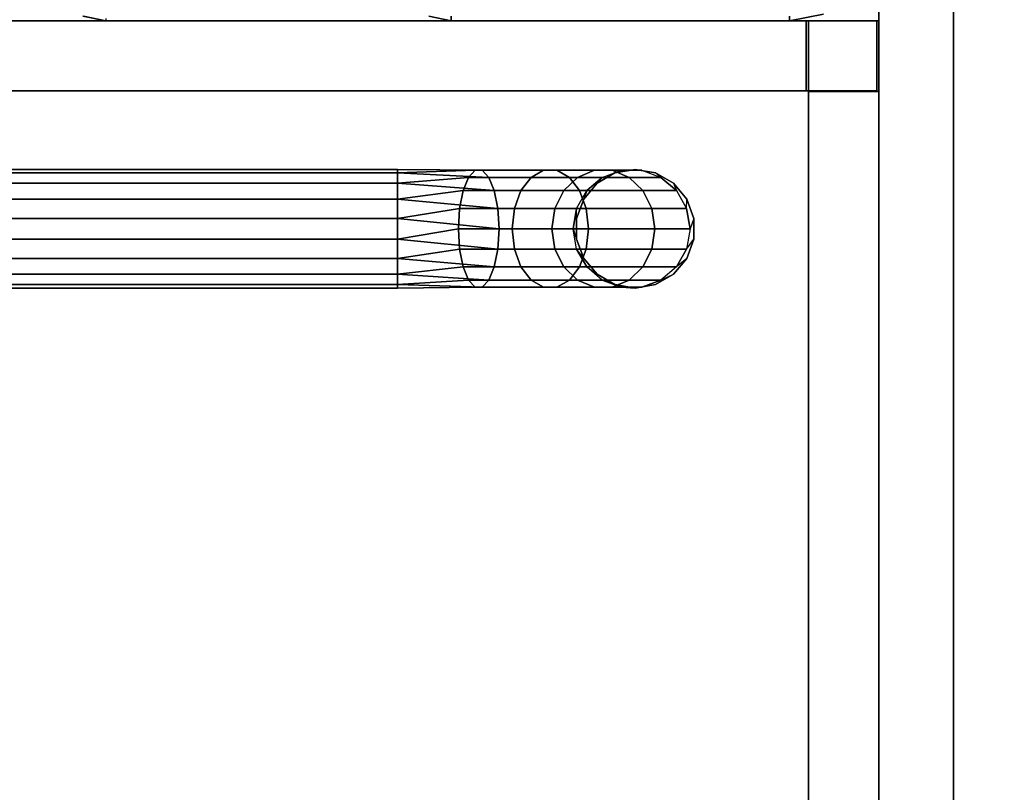
# Model space of a CAD drawing. Extents: x 9 to 292, y -22 to 420.
# Drawn here: x 265 to 273, y 107 to 113 of the extents above; entities that cross this region are included whole.
import ezdxf

# ---------------------------------------------------------------- set-up
doc = ezdxf.new("R2010")
doc.units = 0
doc.header["$LTSCALE"] = 30
doc.header["$MEASUREMENT"] = 0
for name, color, linetype in [('1', 4, 'CONTINUOUS'), ('AFUCH-3-BKFB', 5, 'CONTINUOUS'), ('AFUFR-3-FMLW', 15, 'CONTINUOUS'), ('AFUFR-3-TPLM', 10, 'CONTINUOUS'), ('AFUFR-3-TPLW', 15, 'CONTINUOUS'), ('AFUTL-3-BSLW', 15, 'CONTINUOUS'), ('AFUTL-3-FMPT', 4, 'CONTINUOUS'), ('AFUTL-3-TPLW', 19, 'CONTINUOUS')]:
    doc.layers.add(name, color=color, linetype=linetype)

# ---------------------------------------------------------------- blocks, each defined once
blk = doc.blocks.new('KMPRBW')
at = {"layer": 'AFUCH-3-BKFB'}
for points, invisible_edges in [([(47.981, -0.75, 2.1543), (48, -0.75, 2.25), (47.9429, -0.463, 2.25), (47.9253, -0.4703, 2.1543)], 12), ([(47.9346, -0.4664, 31.5946), (47.9346, -0.4664, 31.5946), (48, -0.75, 31.5), (47.9429, -0.463, 31.5)], 11), ([(47.9619, -0.75, 31.6913), (47.9619, -0.75, 31.6913), (48, -0.75, 31.5), (47.9346, -0.4664, 31.5946)], 12), ([(48, -0.75, 2.25), (48, -0.75, 31.5), (47.9429, -0.463, 31.5), (47.9429, -0.463, 2.25)], 4), ([(47.9619, -0.75, 31.6913), (47.9619, -3.5951, 31.6913), (48, -3.5951, 31.5), (48, -0.75, 31.5)], 1), ([(47.981, -0.75, 2.1543), (47.981, -6.5, 2.1543), (48, -6.5, 2.25), (48, -0.75, 2.25)], 1), ([(48, -0.75, 2.25), (48, -6.5, 2.25), (48, -6.5, 17.8336), (48, -0.75, 31.5)], 4), ([(48, -0.75, 31.5), (48, -6.5, 17.8336), (48, -3.5951, 31.5)], 1), ([(47.9619, -3.7823, 31.5398), (47.9619, -6.6872, 17.8733), (48, -6.5, 17.8336), (48, -3.5951, 31.5)], 1), ([(48, -3.5951, 31.5), (48, -3.5951, 31.5), (47.9619, -3.5951, 31.6913), (47.9619, -3.7823, 31.5398)], 5), ([(47.9619, -6.6913, 2.25), (47.9444, -6.6841, 2.1543), (47.981, -6.5, 2.1543), (48, -6.5, 2.25)], 3), ([(48, -6.5, 17.8336), (47.9619, -6.6872, 17.8733), (47.9619, -6.6913, 17.8336)], 2), ([(47.9619, -6.6913, 17.8336), (47.9619, -6.6913, 2.25), (48, -6.5, 2.25), (48, -6.5, 17.8336)], 1)]:
    blk.add_3dface(points, dxfattribs=dict(at, invisible_edges=invisible_edges))
blk = doc.blocks.new('AGIH13TWP')
at = {"layer": 'AFUTL-3-BSLW'}
for points in [[(5.89, 13, 16.44), (5.89, 12.41, 16.44), (-6.5, 12.41, 16.44), (-6.5, 13, 16.44)], [(-6.5, 12.41, 16.44), (-6.5, 13, 16.44), (-6.5, 13, 14.16), (-6.5, 12.41, 14.16)], [(-6.5, 13, 14.16), (-6.5, 12.41, 14.16), (-5.905, 12.41, 14.16), (-5.905, 13, 14.16)], [(-5.905, 13, 12.14), (-5.905, 12.41, 12.14), (-6.5, 12.41, 12.14), (-6.5, 13, 12.14)], [(-6.5, 12.41, 12.14), (-6.5, 13, 12.14), (-6.5, 13, 10.14), (-6.5, 12.41, 10.14)], [(-6.5, 13, 10.14), (-6.5, 12.41, 10.14), (-5.905, 12.41, 10.14), (-5.905, 13, 10.14)], [(-5.905, 13, 8.12), (-5.905, 12.41, 8.12), (-6.5, 12.41, 8.12), (-6.5, 13, 8.12)], [(-6.5, 13, 8.12), (-6.5, 12.41, 8.12), (-6.5, 12.41, 5), (-6.5, 13, 5)], [(5.89, 12.41, 5), (5.89, 13, 5), (-6.5, 13, 5), (-6.5, 12.41, 5)], [(-5.905, 12.41, 14.16), (-5.905, 13, 14.16), (-5.905, 13, 12.14), (-5.905, 12.41, 12.14)], [(-5.905, 12.41, 10.14), (-5.905, 13, 10.14), (-5.905, 13, 8.12), (-5.905, 12.41, 8.12)], [(-6.5, 12.39, 8.13), (-5.91, 12.39, 8.13), (-5.91, 12.985, 8.13), (-6.5, 12.985, 8.13)], [(-5.91, 12.985, 8.13), (-6.5, 12.985, 8.13), (-6.5, 12.985, 10.13), (-5.91, 12.985, 10.13)], [(-6.5, 12.985, 10.13), (-5.91, 12.985, 10.13), (-5.91, 12.39, 10.13), (-6.5, 12.39, 10.13)], [(-6.5, 12.39, 12.15), (-5.91, 12.39, 12.15), (-5.91, 12.985, 12.15), (-6.5, 12.985, 12.15)], [(-5.91, 12.985, 12.15), (-6.5, 12.985, 12.15), (-6.5, 12.985, 14.15), (-5.91, 12.985, 14.15)], [(-6.5, 12.985, 14.15), (-5.91, 12.985, 14.15), (-5.91, 12.39, 14.15), (-6.5, 12.39, 14.15)], [(-6.5, 12.39, 16.44), (-5.91, 12.39, 16.44), (-5.91, -13, 16.44), (-6.5, -13, 16.44)], [(-6.5, -13, 5), (-5.91, -13, 5), (-5.91, 12.39, 5), (-6.5, 12.39, 5)], [(-5.91, 12.39, 10.13), (-6.5, 12.39, 10.13), (-6.5, 12.39, 12.15), (-5.91, 12.39, 12.15)], [(-5.91, 12.39, 14.15), (-6.5, 12.39, 14.15), (-6.5, 12.39, 16.44), (-5.91, 12.39, 16.44)], [(-6.5, 12.39, 5), (-5.91, 12.39, 5), (-5.91, 12.39, 8.13), (-6.5, 12.39, 8.13)]]:
    blk.add_3dface(points, dxfattribs=at)
for points, invisible_edges in [([(5.89, 13, 14.15), (5.89, 13, 16.44), (-6.5, 13, 16.44)], 8), ([(-6.5, 13, 16.44), (-6.5, 13, 16.44), (-6.5, 13, 14.16), (5.89, 13, 14.15)], 12), ([(5.89, 13, 12.15), (5.89, 13, 10.13), (-6.5, 13, 12.14)], 10), ([(-6.5, 13, 12.14), (-6.5, 13, 10.14), (5.89, 13, 10.13)], 10), ([(5.89, 13, 5), (5.89, 13, 8.13), (-6.5, 13, 8.12)], 10), ([(-6.5, 13, 8.12), (-6.5, 13, 5), (5.89, 13, 5)], 8), ([(6.485, 13, 12.15), (6.485, 13, 14.15), (-5.905, 13, 14.16)], 10), ([(-5.905, 13, 14.16), (-5.905, 13, 14.16), (-5.905, 13, 12.14), (6.485, 13, 12.15)], 12), ([(6.485, 13, 8.13), (6.485, 13, 10.13), (-5.905, 13, 10.14)], 10), ([(-5.905, 13, 10.14), (-5.905, 13, 10.14), (-5.905, 13, 8.12), (6.485, 13, 8.13)], 12), ([(-6.5, 12.985, 12.15), (-6.5, 12.985, 14.15), (-6.5, -12.405, 14.16)], 10), ([(-6.5, -12.405, 14.16), (-6.5, -12.405, 14.16), (-6.5, -12.405, 12.14), (-6.5, 12.985, 12.15)], 12), ([(-6.5, 12.985, 8.13), (-6.5, 12.985, 10.13), (-6.5, -12.405, 10.14)], 10), ([(-6.5, -12.405, 10.14), (-6.5, -12.405, 10.14), (-6.5, -12.405, 8.12), (-6.5, 12.985, 8.13)], 12), ([(-5.91, 12.985, 12.15), (-5.91, 12.985, 14.15), (-5.91, -12.405, 14.16)], 10), ([(-5.91, -12.405, 14.16), (-5.91, -12.405, 14.16), (-5.91, -12.405, 12.14), (-5.91, 12.985, 12.15)], 14), ([(-5.91, 12.985, 8.13), (-5.91, 12.985, 10.13), (-5.91, -12.405, 10.14)], 10), ([(-5.91, -12.405, 10.14), (-5.91, -12.405, 10.14), (-5.91, -12.405, 8.12), (-5.91, 12.985, 8.13)], 12), ([(5.89, 12.41, 14.15), (5.89, 12.41, 16.44), (-6.5, 12.41, 16.44)], 8), ([(-6.5, 12.41, 16.44), (-6.5, 12.41, 16.44), (-6.5, 12.41, 14.16), (5.89, 12.41, 14.15)], 12), ([(5.89, 12.41, 12.15), (5.89, 12.41, 10.13), (-6.5, 12.41, 12.14)], 10), ([(-6.5, 12.41, 12.14), (-6.5, 12.41, 10.14), (5.89, 12.41, 10.13)], 10), ([(5.89, 12.41, 5), (5.89, 12.41, 8.13), (-6.5, 12.41, 8.12)], 10), ([(-6.5, 12.41, 8.12), (-6.5, 12.41, 5), (5.89, 12.41, 5)], 8), ([(-6.5, 12.39, 16.44), (-6.5, 12.39, 14.15), (-6.5, -13, 16.44)], 2), ([(-6.5, -13, 16.44), (-6.5, -13, 14.16), (-6.5, 12.39, 14.15)], 10), ([(-6.5, -12.405, 12.14), (-6.5, 12.39, 12.15), (-6.5, 12.39, 10.13), (-6.5, -13, 12.14)], 5), ([(-6.5, 12.39, 10.13), (-6.5, -13, 12.14), (-6.5, -13, 10.14), (-6.5, 12.39, 10.13)], 5), ([(-6.5, 12.39, 5), (-6.5, 12.39, 8.13), (-6.5, -13, 8.12)], 10), ([(-6.5, -13, 8.12), (-6.5, -13, 8.12), (-6.5, -13, 5), (-6.5, 12.39, 5)], 8), ([(-5.91, 12.39, 16.44), (-5.91, 12.39, 14.15), (-5.91, -13, 16.44)], 2), ([(-5.91, -13, 16.44), (-5.91, -13, 14.16), (-5.91, 12.39, 14.15)], 10), ([(-5.91, -12.405, 12.14), (-5.91, 12.39, 12.15), (-5.91, 12.39, 10.13), (-5.91, -13, 12.14)], 5), ([(-5.91, 12.39, 10.13), (-5.91, -13, 12.14), (-5.91, -13, 10.14), (-5.91, 12.39, 10.13)], 5), ([(-5.91, 12.39, 5), (-5.91, 12.39, 8.13), (-5.91, -13, 8.12)], 10), ([(-5.91, -13, 8.12), (-5.91, -13, 8.12), (-5.91, -13, 5), (-5.91, 12.39, 5)], 8), ([(6.485, 12.41, 12.15), (6.485, 12.41, 14.15), (-5.905, 12.41, 14.16)], 10), ([(-5.905, 12.41, 14.16), (-5.905, 12.41, 14.16), (-5.905, 12.41, 12.14), (6.485, 12.41, 12.15)], 12), ([(6.485, 12.41, 8.13), (6.485, 12.41, 10.13), (-5.905, 12.41, 10.14)], 10), ([(-5.905, 12.41, 10.14), (-5.905, 12.41, 10.14), (-5.905, 12.41, 8.12), (6.485, 12.41, 8.13)], 12)]:
    blk.add_3dface(points, dxfattribs=dict(at, invisible_edges=invisible_edges))
at = {"layer": 'AFUTL-3-FMPT'}
for points, invisible_edges in [([(-5, 11.3858, 2.5), (-5, 11.3858, 5.0096), (-4.8368, 11.4452, 2.5)], 2), ([(-5, 11.3858, 5.0096), (-4.8368, 11.4452, 5.0096), (-4.8368, 11.4452, 2.5)], 8), ([(-4.6632, 11.4452, 5.0096), (-4.6632, 11.4452, 2.5), (-4.8368, 11.4452, 5.0096)], 2), ([(-4.8368, 11.4452, 2.5), (-4.8368, 11.4452, 5.0096), (-4.6632, 11.4452, 2.5)], 2), ([(-4.6632, 11.4452, 2.5), (-4.6632, 11.4452, 5.0096), (-4.5, 11.3858, 2.5)], 2), ([(-4.6632, 11.4452, 5.0096), (-4.5, 11.3858, 5.0096), (-4.5, 11.3858, 2.5)], 8), ([(-5, 11.3858, 5.0096), (-5, 11.3858, 2.5), (-5.133, 11.2742, 5.0096)], 2), ([(-5.133, 11.2742, 2.5), (-5.133, 11.2742, 5.0096), (-5, 11.3858, 2.5)], 2), ([(-4.367, 11.2742, 5.0096), (-4.367, 11.2742, 2.5), (-4.5, 11.3858, 5.0096)], 2), ([(-4.5, 11.3858, 2.5), (-4.5, 11.3858, 5.0096), (-4.367, 11.2742, 2.5)], 2), ([(-5.2198, 11.1238, 2.5), (-5.2198, 11.1238, 5.0096), (-5.133, 11.2742, 2.5)], 2), ([(-5.2198, 11.1238, 5.0096), (-5.133, 11.2742, 5.0096), (-5.133, 11.2742, 2.5)], 8), ([(-4.367, 11.2742, 2.5), (-4.367, 11.2742, 5.0096), (-4.2801, 11.1238, 2.5)], 2), ([(-4.367, 11.2742, 5.0096), (-4.2801, 11.1238, 5.0096), (-4.2801, 11.1238, 2.5)], 8), ([(-5.2198, 11.1238, 5.0096), (-5.2198, 11.1238, 2.5), (-5.25, 10.9528, 5.0096)], 2), ([(-5.25, 10.9528, 2.5), (-5.25, 10.9528, 5.0096), (-5.2198, 11.1238, 2.5)], 2), ([(-4.25, 10.9528, 5.0096), (-4.25, 10.9528, 2.5), (-4.2801, 11.1238, 5.0096)], 2), ([(-4.2801, 11.1238, 2.5), (-4.2801, 11.1238, 5.0096), (-4.25, 10.9528, 2.5)], 2), ([(-5.2198, 10.7818, 2.5), (-5.2198, 10.7818, 5.0096), (-5.25, 10.9528, 2.5)], 2), ([(-5.2198, 10.7818, 5.0096), (-5.25, 10.9528, 5.0096), (-5.25, 10.9528, 2.5)], 8), ([(-4.25, 10.9528, 2.5), (-4.25, 10.9528, 5.0096), (-4.2801, 10.7818, 2.5)], 2), ([(-4.25, 10.9528, 5.0096), (-4.2801, 10.7818, 5.0096), (-4.2801, 10.7818, 2.5)], 8), ([(-5.2198, 10.7818, 5.0096), (-5.2198, 10.7818, 2.5), (-5.133, 10.6314, 5.0096)], 2), ([(-5.133, 10.6314, 2.5), (-5.133, 10.6314, 5.0096), (-5.2198, 10.7818, 2.5)], 2), ([(-4.367, 10.6314, 5.0096), (-4.367, 10.6314, 2.5), (-4.2801, 10.7818, 5.0096)], 2), ([(-4.2801, 10.7818, 2.5), (-4.2801, 10.7818, 5.0096), (-4.367, 10.6314, 2.5)], 2), ([(-5, 10.5198, 2.5), (-5, 10.5198, 5.0096), (-5.133, 10.6314, 2.5)], 2), ([(-5, 10.5198, 5.0096), (-5.133, 10.6314, 5.0096), (-5.133, 10.6314, 2.5)], 8), ([(-4.367, 10.6314, 2.5), (-4.367, 10.6314, 5.0096), (-4.5, 10.5198, 2.5)], 2), ([(-4.367, 10.6314, 5.0096), (-4.5, 10.5198, 5.0096), (-4.5, 10.5198, 2.5)], 8), ([(-5, 10.5198, 5.0096), (-5, 10.5198, 2.5), (-4.8368, 10.4604, 5.0096)], 2), ([(-4.8368, 10.4604, 2.5), (-4.8368, 10.4604, 5.0096), (-5, 10.5198, 2.5)], 2), ([(-4.6632, 10.4604, 5.0096), (-4.6632, 10.4604, 2.5), (-4.5, 10.5198, 5.0096)], 2), ([(-4.5, 10.5198, 2.5), (-4.5, 10.5198, 5.0096), (-4.6632, 10.4604, 2.5)], 2), ([(-4.75, 10.43, 2.2395), (-4.921, 10.4597, 2.2343), (-4.75, 10.2518, 1.75)], 2), ([(-4.921, 10.4597, 2.2343), (-4.921, 10.2779, 1.7349), (-4.75, 10.2518, 1.75)], 8), ([(-4.6632, 10.4604, 2.5), (-4.6632, 10.4604, 5.0096), (-4.8368, 10.4604, 2.5)], 2), ([(-4.6632, 10.4604, 5.0096), (-4.8368, 10.4604, 5.0096), (-4.8368, 10.4604, 2.5)], 8), ([(-4.75, 10.43, 2.2395), (-4.579, 10.2779, 1.7349), (-4.579, 10.4597, 2.2343)], 1), ([(-4.75, 10.43, 2.2395), (-4.75, 10.2518, 1.75), (-4.579, 10.2779, 1.7349)], 8), ([(-4.921, 9.9363, 1.3278), (-4.75, 9.9169, 1.3509), (-4.921, 10.2779, 1.7349)], 2), ([(-4.921, 10.2779, 1.7349), (-4.75, 9.9169, 1.3509), (-4.75, 10.2518, 1.75)], 1), ([(-4.579, 10.2779, 1.7349), (-4.75, 10.2518, 1.75), (-4.579, 9.9363, 1.3278)], 2), ([(-4.75, 10.2518, 1.75), (-4.75, 9.9169, 1.3509), (-4.579, 9.9363, 1.3278)], 8), ([(-4.921, 9.4761, 1.0621), (-4.75, 9.4658, 1.0905), (-4.921, 9.9363, 1.3278)], 2), ([(-4.75, 9.4658, 1.0905), (-4.75, 9.9169, 1.3509), (-4.921, 9.9363, 1.3278)], 8), ([(-4.579, 9.4761, 1.0621), (-4.579, 9.9363, 1.3278), (-4.75, 9.9169, 1.3509)], 8), ([(-4.579, 9.4761, 1.0621), (-4.75, 9.9169, 1.3509), (-4.75, 9.4658, 1.0905)], 1), ([(-5.0714, 9.7678, 0.2607), (-4.921, 9.7975, 0.1791), (-5.133, 8.9528, 0.1786)], 2), ([(-5, 8.9528, 0.067), (-5.133, 8.9528, 0.1786), (-4.921, 9.7975, 0.1791)], 2), ([(-5, 8.9528, 0.067), (-4.75, 9.8078, 0.1508), (-4.8368, 8.9528, 0.0076)], 1), ([(-4.75, 9.8078, 0.1508), (-5, 8.9528, 0.067), (-4.921, 9.7975, 0.1791)], 1), ([(-4.75, 9.8078, 0.1508), (-4.579, 9.7975, 0.1791), (-4.8368, 8.9528, 0.0076)], 2), ([(-4.6632, 8.9528, 0.0076), (-4.8368, 8.9528, 0.0076), (-4.579, 9.7975, 0.1791)], 2), ([(-4.4286, 9.7678, 0.2607), (-4.6632, 8.9528, 0.0076), (-4.579, 9.7975, 0.1791)], 1), ([(-5.2424, 9.6665, 0.539), (-5.183, 9.7223, 0.3857), (-5.25, 8.9528, 0.5)], 2), ([(-5.2198, 8.9528, 0.329), (-5.25, 8.9528, 0.5), (-5.183, 9.7223, 0.3857)], 2), ([(-5.2198, 8.9528, 0.329), (-5.0714, 9.7678, 0.2607), (-5.133, 8.9528, 0.1786)], 1), ([(-5.0714, 9.7678, 0.2607), (-5.2198, 8.9528, 0.329), (-5.183, 9.7223, 0.3857)], 1), ([(-4.6632, 8.9528, 0.0076), (-4.4286, 9.7678, 0.2607), (-4.5, 8.9528, 0.067)], 1), ([(-4.4286, 9.7678, 0.2607), (-4.317, 9.7223, 0.3857), (-4.5, 8.9528, 0.067)], 2), ([(-4.367, 8.9528, 0.1786), (-4.5, 8.9528, 0.067), (-4.317, 9.7223, 0.3857)], 2), ([(-4.2576, 9.6665, 0.539), (-4.367, 8.9528, 0.1786), (-4.317, 9.7223, 0.3857)], 1), ([(-5.2198, 8.9528, 0.671), (-5.2424, 9.6665, 0.539), (-5.25, 8.9528, 0.5)], 1), ([(-5.2424, 9.6665, 0.539), (-5.2198, 8.9528, 0.671), (-5.2424, 9.6071, 0.7022)], 1), ([(-5.183, 9.5513, 0.8555), (-5.2424, 9.6071, 0.7022), (-5.133, 8.9528, 0.8214)], 2), ([(-5.2198, 8.9528, 0.671), (-5.133, 8.9528, 0.8214), (-5.2424, 9.6071, 0.7022)], 2), ([(-4.367, 8.9528, 0.1786), (-4.2576, 9.6665, 0.539), (-4.2801, 8.9528, 0.329)], 1), ([(-4.317, 9.5513, 0.8555), (-4.25, 8.9528, 0.5), (-4.2576, 9.6071, 0.7022)], 1), ([(-4.2576, 9.6665, 0.539), (-4.2576, 9.6071, 0.7022), (-4.2801, 8.9528, 0.329)], 2), ([(-4.25, 8.9528, 0.5), (-4.2801, 8.9528, 0.329), (-4.2576, 9.6071, 0.7022)], 2), ([(-5, 8.9528, 0.933), (-5.183, 9.5513, 0.8555), (-5.133, 8.9528, 0.8214)], 1), ([(-5.183, 9.5513, 0.8555), (-5, 8.9528, 0.933), (-5.0714, 9.5058, 0.9805)], 1), ([(-4.317, 9.5513, 0.8555), (-4.4286, 9.5058, 0.9805), (-4.2801, 8.9528, 0.671)], 2), ([(-4.25, 8.9528, 0.5), (-4.317, 9.5513, 0.8555), (-4.2801, 8.9528, 0.671)], 1), ([(-4.921, 9.4761, 1.0621), (-5.0714, 9.5058, 0.9805), (-4.8368, 8.9528, 0.9924)], 2), ([(-5, 8.9528, 0.933), (-4.8368, 8.9528, 0.9924), (-5.0714, 9.5058, 0.9805)], 2), ([(-4.6632, 8.9528, 0.9924), (-4.921, 9.4761, 1.0621), (-4.8368, 8.9528, 0.9924)], 1), ([(-4.921, 9.4761, 1.0621), (-4.6632, 8.9528, 0.9924), (-4.75, 9.4658, 1.0905)], 1), ([(-4.579, 9.4761, 1.0621), (-4.75, 9.4658, 1.0905), (-4.5, 8.9528, 0.933)], 2), ([(-4.5, 8.9528, 0.933), (-4.75, 9.4658, 1.0905), (-4.6632, 8.9528, 0.9924)], 1), ([(-4.579, 9.4761, 1.0621), (-4.367, 8.9528, 0.8214), (-4.4286, 9.5058, 0.9805)], 1), ([(-4.367, 8.9528, 0.8214), (-4.579, 9.4761, 1.0621), (-4.5, 8.9528, 0.933)], 1), ([(-4.367, 8.9528, 0.8214), (-4.2801, 8.9528, 0.671), (-4.4286, 9.5058, 0.9805)], 2), ([(-5.25, 8.9528, 0.5), (-5.25, 8.9528, 0.5), (-5.2198, -9.0413, 0.671), (-5.2198, 8.9528, 0.671)], 2), ([(-5.25, -9.0413, 0.5), (-5.25, -9.0413, 0.5), (-5.2198, 8.9528, 0.329), (-5.2198, -9.0413, 0.329)], 2), ([(-5.25, 8.9528, 0.5), (-5.25, 8.9528, 0.5), (-5.25, -9.0413, 0.5), (-5.2198, -9.0413, 0.671)], 8), ([(-5.2198, 8.9528, 0.329), (-5.2198, 8.9528, 0.329), (-5.25, -9.0413, 0.5), (-5.25, 8.9528, 0.5)], 2), ([(-5.133, -9.0413, 0.8214), (-5.133, -9.0413, 0.8214), (-5.2198, 8.9528, 0.671), (-5.2198, -9.0413, 0.671)], 2), ([(-5.133, 8.9528, 0.1786), (-5.133, 8.9528, 0.1786), (-5.2198, -9.0413, 0.329), (-5.2198, 8.9528, 0.329)], 2), ([(-5.133, 8.9528, 0.1786), (-5.133, 8.9528, 0.1786), (-5.133, -9.0413, 0.1786), (-5.2198, -9.0413, 0.329)], 8), ([(-5.2198, 8.9528, 0.671), (-5.2198, 8.9528, 0.671), (-5.133, -9.0413, 0.8214), (-5.133, 8.9528, 0.8214)], 2), ([(-5.133, 8.9528, 0.8214), (-5.133, 8.9528, 0.8214), (-5, -9.0413, 0.933), (-5, 8.9528, 0.933)], 2), ([(-5.133, -9.0413, 0.1786), (-5.133, -9.0413, 0.1786), (-5, 8.9528, 0.067), (-5, -9.0413, 0.067)], 2), ([(-5, 8.9528, 0.067), (-5, 8.9528, 0.067), (-5.133, -9.0413, 0.1786), (-5.133, 8.9528, 0.1786)], 2), ([(-5.133, 8.9528, 0.8214), (-5.133, 8.9528, 0.8214), (-5.133, -9.0413, 0.8214), (-5, -9.0413, 0.933)], 8), ([(-4.8368, -9.0413, 0.9924), (-4.8368, -9.0413, 0.9924), (-5, 8.9528, 0.933), (-5, -9.0413, 0.933)], 2), ([(-4.8368, 8.9528, 0.0076), (-4.8368, 8.9528, 0.0076), (-5, -9.0413, 0.067), (-5, 8.9528, 0.067)], 2), ([(-4.8368, 8.9528, 0.0076), (-4.8368, 8.9528, 0.0076), (-4.8368, -9.0413, 0.0076), (-5, -9.0413, 0.067)], 8), ([(-5, 8.9528, 0.933), (-5, 8.9528, 0.933), (-4.8368, -9.0413, 0.9924), (-4.8368, 8.9528, 0.9924)], 2), ([(-4.8368, 8.9528, 0.9924), (-4.8368, 8.9528, 0.9924), (-4.6632, -9.0413, 0.9924), (-4.6632, 8.9528, 0.9924)], 2), ([(-4.8368, -9.0413, 0.0076), (-4.8368, -9.0413, 0.0076), (-4.6632, 8.9528, 0.0076), (-4.6632, -9.0413, 0.0076)], 2), ([(-4.6632, 8.9528, 0.0076), (-4.6632, 8.9528, 0.0076), (-4.8368, -9.0413, 0.0076), (-4.8368, 8.9528, 0.0076)], 2), ([(-4.8368, 8.9528, 0.9924), (-4.8368, 8.9528, 0.9924), (-4.8368, -9.0413, 0.9924), (-4.6632, -9.0413, 0.9924)], 8), ([(-4.5, -9.0413, 0.933), (-4.5, -9.0413, 0.933), (-4.6632, 8.9528, 0.9924), (-4.6632, -9.0413, 0.9924)], 2), ([(-4.5, 8.9528, 0.067), (-4.5, 8.9528, 0.067), (-4.6632, -9.0413, 0.0076), (-4.6632, 8.9528, 0.0076)], 2), ([(-4.5, 8.9528, 0.067), (-4.5, 8.9528, 0.067), (-4.5, -9.0413, 0.067), (-4.6632, -9.0413, 0.0076)], 8), ([(-4.6632, 8.9528, 0.9924), (-4.6632, 8.9528, 0.9924), (-4.5, -9.0413, 0.933), (-4.5, 8.9528, 0.933)], 2), ([(-4.5, 8.9528, 0.933), (-4.5, 8.9528, 0.933), (-4.367, -9.0413, 0.8214), (-4.367, 8.9528, 0.8214)], 2), ([(-4.5, -9.0413, 0.067), (-4.5, -9.0413, 0.067), (-4.367, 8.9528, 0.1786), (-4.367, -9.0413, 0.1786)], 2), ([(-4.367, 8.9528, 0.1786), (-4.367, 8.9528, 0.1786), (-4.5, -9.0413, 0.067), (-4.5, 8.9528, 0.067)], 2), ([(-4.5, 8.9528, 0.933), (-4.5, 8.9528, 0.933), (-4.5, -9.0413, 0.933), (-4.367, -9.0413, 0.8214)], 8), ([(-4.2801, -9.0413, 0.671), (-4.2801, -9.0413, 0.671), (-4.367, 8.9528, 0.8214), (-4.367, -9.0413, 0.8214)], 2), ([(-4.2801, 8.9528, 0.329), (-4.2801, 8.9528, 0.329), (-4.367, -9.0413, 0.1786), (-4.367, 8.9528, 0.1786)], 2), ([(-4.2801, 8.9528, 0.329), (-4.2801, 8.9528, 0.329), (-4.2801, -9.0413, 0.329), (-4.367, -9.0413, 0.1786)], 8), ([(-4.367, 8.9528, 0.8214), (-4.367, 8.9528, 0.8214), (-4.2801, -9.0413, 0.671), (-4.2801, 8.9528, 0.671)], 2), ([(-4.2801, 8.9528, 0.671), (-4.2801, 8.9528, 0.671), (-4.25, -9.0413, 0.5), (-4.25, 8.9528, 0.5)], 2), ([(-4.2801, -9.0413, 0.329), (-4.2801, -9.0413, 0.329), (-4.25, 8.9528, 0.5), (-4.25, -9.0413, 0.5)], 2), ([(-4.25, 8.9528, 0.5), (-4.25, 8.9528, 0.5), (-4.2801, -9.0413, 0.329), (-4.2801, 8.9528, 0.329)], 2), ([(-4.2801, 8.9528, 0.671), (-4.2801, 8.9528, 0.671), (-4.2801, -9.0413, 0.671), (-4.25, -9.0413, 0.5)], 8)]:
    blk.add_3dface(points, dxfattribs=dict(at, invisible_edges=invisible_edges))
for points in [[(-4.8368, 11.4452, 2.5), (-4.75, 11.4148, 2.0659), (-4.921, 11.3851, 2.0711), (-5, 11.3858, 2.5)], [(-4.579, 11.3851, 2.0711), (-4.6632, 11.4452, 2.5), (-4.8368, 11.4452, 2.5), (-4.75, 11.4148, 2.0659)], [(-4.5, 11.3858, 2.5), (-4.4286, 11.2996, 2.0862), (-4.579, 11.3851, 2.0711), (-4.6632, 11.4452, 2.5)], [(-4.921, 11.3851, 2.0711), (-5, 11.3858, 2.5), (-5.133, 11.2742, 2.5), (-5.0714, 11.2996, 2.0862)], [(-4.921, 11.3851, 2.0711), (-4.921, 11.0917, 1.2651), (-5.0714, 11.0165, 1.3085), (-5.0714, 11.2996, 2.0862)], [(-4.921, 11.3851, 2.0711), (-4.75, 11.4148, 2.0659), (-4.75, 11.1178, 1.25), (-4.921, 11.0917, 1.2651)], [(-4.579, 11.3851, 2.0711), (-4.579, 11.0917, 1.2651), (-4.75, 11.1178, 1.25), (-4.75, 11.4148, 2.0659)], [(-4.579, 11.3851, 2.0711), (-4.4286, 11.2996, 2.0862), (-4.4286, 11.0165, 1.3085), (-4.579, 11.0917, 1.2651)], [(-4.317, 11.1686, 2.1093), (-4.367, 11.2742, 2.5), (-4.5, 11.3858, 2.5), (-4.4286, 11.2996, 2.0862)], [(-5.133, 11.2742, 2.5), (-5.0714, 11.2996, 2.0862), (-5.183, 11.1686, 2.1093), (-5.2198, 11.1238, 2.5)], [(-5.183, 11.1686, 2.1093), (-5.0714, 11.2996, 2.0862), (-5.0714, 11.0165, 1.3085), (-5.183, 10.9013, 1.375)], [(-4.317, 11.1686, 2.1093), (-4.317, 10.9013, 1.375), (-4.4286, 11.0165, 1.3085), (-4.4286, 11.2996, 2.0862)], [(-4.2801, 11.1238, 2.5), (-4.2576, 11.0079, 2.1376), (-4.317, 11.1686, 2.1093), (-4.367, 11.2742, 2.5)], [(-5.183, 11.1686, 2.1093), (-5.2198, 11.1238, 2.5), (-5.25, 10.9528, 2.5), (-5.2424, 11.0079, 2.1376)], [(-5.183, 11.1686, 2.1093), (-5.183, 10.9013, 1.375), (-5.2424, 10.76, 1.4566), (-5.2424, 11.0079, 2.1376)], [(-4.75, 10.5597, 0.5849), (-4.921, 10.5404, 0.608), (-4.921, 11.0917, 1.2651), (-4.75, 11.1178, 1.25)], [(-4.75, 10.5597, 0.5849), (-4.75, 11.1178, 1.25), (-4.579, 11.0917, 1.2651), (-4.579, 10.5404, 0.608)], [(-4.317, 11.1686, 2.1093), (-4.2576, 11.0079, 2.1376), (-4.2576, 10.76, 1.4566), (-4.317, 10.9013, 1.375)], [(-4.2576, 10.8369, 2.1678), (-4.25, 10.9528, 2.5), (-4.2801, 11.1238, 2.5), (-4.2576, 11.0079, 2.1376)], [(-5.0714, 10.4845, 0.6745), (-5.183, 10.399, 0.7764), (-5.183, 10.9013, 1.375), (-5.0714, 11.0165, 1.3085)], [(-5.0714, 10.4845, 0.6745), (-5.0714, 11.0165, 1.3085), (-4.921, 11.0917, 1.2651), (-4.921, 10.5404, 0.608)], [(-4.4286, 10.4845, 0.6745), (-4.579, 10.5404, 0.608), (-4.579, 11.0917, 1.2651), (-4.4286, 11.0165, 1.3085)], [(-4.4286, 10.4845, 0.6745), (-4.4286, 11.0165, 1.3085), (-4.317, 10.9013, 1.375), (-4.317, 10.399, 0.7764)], [(-5.25, 10.9528, 2.5), (-5.2424, 11.0079, 2.1376), (-5.2424, 10.8369, 2.1678), (-5.2198, 10.7818, 2.5)], [(-5.2424, 10.8369, 2.1678), (-5.2424, 11.0079, 2.1376), (-5.2424, 10.76, 1.4566), (-5.2424, 10.6096, 1.5434)], [(-4.2801, 10.7818, 2.5), (-4.317, 10.6762, 2.1961), (-4.2576, 10.8369, 2.1678), (-4.25, 10.9528, 2.5)], [(-4.2576, 10.8369, 2.1678), (-4.2576, 10.6096, 1.5434), (-4.2576, 10.76, 1.4566), (-4.2576, 11.0079, 2.1376)], [(-5.2424, 10.2942, 0.9014), (-5.2424, 10.76, 1.4566), (-5.183, 10.9013, 1.375), (-5.183, 10.399, 0.7764)], [(-4.2576, 10.2942, 0.9014), (-4.317, 10.399, 0.7764), (-4.317, 10.9013, 1.375), (-4.2576, 10.76, 1.4566)], [(-5.2424, 10.8369, 2.1678), (-5.2424, 10.6096, 1.5434), (-5.183, 10.4683, 1.625), (-5.183, 10.6762, 2.1961)], [(-5.2424, 10.8369, 2.1678), (-5.2198, 10.7818, 2.5), (-5.133, 10.6314, 2.5), (-5.183, 10.6762, 2.1961)], [(-4.4286, 10.5452, 2.2192), (-4.367, 10.6314, 2.5), (-4.2801, 10.7818, 2.5), (-4.317, 10.6762, 2.1961)], [(-4.2576, 10.8369, 2.1678), (-4.317, 10.6762, 2.1961), (-4.317, 10.4683, 1.625), (-4.2576, 10.6096, 1.5434)], [(-5.2424, 10.2942, 0.9014), (-5.2424, 10.1825, 1.0344), (-5.2424, 10.6096, 1.5434), (-5.2424, 10.76, 1.4566)], [(-4.2576, 10.2942, 0.9014), (-4.2576, 10.76, 1.4566), (-4.2576, 10.6096, 1.5434), (-4.2576, 10.1825, 1.0344)], [(-5.183, 10.0776, 1.1594), (-5.183, 10.4683, 1.625), (-5.2424, 10.6096, 1.5434), (-5.2424, 10.1825, 1.0344)], [(-5.0714, 10.5452, 2.2192), (-5.183, 10.6762, 2.1961), (-5.183, 10.4683, 1.625), (-5.0714, 10.3531, 1.6915)], [(-5.133, 10.6314, 2.5), (-5.183, 10.6762, 2.1961), (-5.0714, 10.5452, 2.2192), (-5, 10.5198, 2.5)], [(-4.5, 10.5198, 2.5), (-4.579, 10.4597, 2.2343), (-4.4286, 10.5452, 2.2192), (-4.367, 10.6314, 2.5)], [(-4.4286, 10.5452, 2.2192), (-4.4286, 10.3531, 1.6915), (-4.317, 10.4683, 1.625), (-4.317, 10.6762, 2.1961)], [(-4.317, 10.0776, 1.1594), (-4.2576, 10.1825, 1.0344), (-4.2576, 10.6096, 1.5434), (-4.317, 10.4683, 1.625)], [(-5.0714, 10.5452, 2.2192), (-5.0714, 10.3531, 1.6915), (-4.921, 10.2779, 1.7349), (-4.921, 10.4597, 2.2343)], [(-5.0714, 10.5452, 2.2192), (-5, 10.5198, 2.5), (-4.8368, 10.4604, 2.5), (-4.921, 10.4597, 2.2343)], [(-5.0714, 9.7678, 0.2607), (-5.0714, 10.4845, 0.6745), (-4.921, 10.5404, 0.608), (-4.921, 9.7975, 0.1791)], [(-4.75, 9.8078, 0.1508), (-4.921, 9.7975, 0.1791), (-4.921, 10.5404, 0.608), (-4.75, 10.5597, 0.5849)], [(-4.75, 9.8078, 0.1508), (-4.75, 10.5597, 0.5849), (-4.579, 10.5404, 0.608), (-4.579, 9.7975, 0.1791)], [(-4.75, 10.43, 2.2395), (-4.6632, 10.4604, 2.5), (-4.5, 10.5198, 2.5), (-4.579, 10.4597, 2.2343)], [(-4.4286, 10.5452, 2.2192), (-4.579, 10.4597, 2.2343), (-4.579, 10.2779, 1.7349), (-4.4286, 10.3531, 1.6915)], [(-4.4286, 9.7678, 0.2607), (-4.579, 9.7975, 0.1791), (-4.579, 10.5404, 0.608), (-4.4286, 10.4845, 0.6745)], [(-5.0714, 9.7678, 0.2607), (-5.183, 9.7223, 0.3857), (-5.183, 10.399, 0.7764), (-5.0714, 10.4845, 0.6745)], [(-5.183, 10.0776, 1.1594), (-5.0714, 9.9921, 1.2613), (-5.0714, 10.3531, 1.6915), (-5.183, 10.4683, 1.625)], [(-4.8368, 10.4604, 2.5), (-4.921, 10.4597, 2.2343), (-4.75, 10.43, 2.2395), (-4.6632, 10.4604, 2.5)], [(-4.4286, 9.7678, 0.2607), (-4.4286, 10.4845, 0.6745), (-4.317, 10.399, 0.7764), (-4.317, 9.7223, 0.3857)], [(-4.317, 10.0776, 1.1594), (-4.317, 10.4683, 1.625), (-4.4286, 10.3531, 1.6915), (-4.4286, 9.9921, 1.2613)], [(-5.2424, 9.6665, 0.539), (-5.2424, 10.2942, 0.9014), (-5.183, 10.399, 0.7764), (-5.183, 9.7223, 0.3857)], [(-4.921, 9.9363, 1.3278), (-4.921, 10.2779, 1.7349), (-5.0714, 10.3531, 1.6915), (-5.0714, 9.9921, 1.2613)], [(-4.579, 10.2779, 1.7349), (-4.579, 9.9363, 1.3278), (-4.4286, 9.9921, 1.2613), (-4.4286, 10.3531, 1.6915)], [(-4.2576, 9.6665, 0.539), (-4.317, 9.7223, 0.3857), (-4.317, 10.399, 0.7764), (-4.2576, 10.2942, 0.9014)], [(-5.2424, 9.6665, 0.539), (-5.2424, 9.6071, 0.7022), (-5.2424, 10.1825, 1.0344), (-5.2424, 10.2942, 0.9014)], [(-4.2576, 9.6665, 0.539), (-4.2576, 10.2942, 0.9014), (-4.2576, 10.1825, 1.0344), (-4.2576, 9.6071, 0.7022)], [(-5.183, 9.5513, 0.8555), (-5.183, 10.0776, 1.1594), (-5.2424, 10.1825, 1.0344), (-5.2424, 9.6071, 0.7022)], [(-4.317, 9.5513, 0.8555), (-4.2576, 9.6071, 0.7022), (-4.2576, 10.1825, 1.0344), (-4.317, 10.0776, 1.1594)], [(-5.183, 9.5513, 0.8555), (-5.0714, 9.5058, 0.9805), (-5.0714, 9.9921, 1.2613), (-5.183, 10.0776, 1.1594)], [(-4.317, 9.5513, 0.8555), (-4.317, 10.0776, 1.1594), (-4.4286, 9.9921, 1.2613), (-4.4286, 9.5058, 0.9805)], [(-4.921, 9.4761, 1.0621), (-4.921, 9.9363, 1.3278), (-5.0714, 9.9921, 1.2613), (-5.0714, 9.5058, 0.9805)], [(-4.579, 9.4761, 1.0621), (-4.4286, 9.5058, 0.9805), (-4.4286, 9.9921, 1.2613), (-4.579, 9.9363, 1.3278)]]:
    blk.add_3dface(points, dxfattribs=at)
at = {"layer": 'AFUTL-3-TPLW'}
for points in [[(-6.5, 13, 16.44), (-6.5, 13, 17), (6.5, 13, 17), (6.5, 13, 16.44)], [(-6.5, -13, 17), (-6.5, 13, 17), (-6.5, 13, 16.44), (-6.5, -13, 16.44)], [(6.5, -13, 17), (-6.5, -13, 17), (-6.5, 13, 17), (6.5, 13, 17)]]:
    blk.add_3dface(points, dxfattribs=at)
blk = doc.blocks.new('KSLF23620')
at = {"layer": 'AFUFR-3-FMLW', "color": 44}
for points in [[(0.6299, 0, 29), (34.8049, 0, 29), (34.8049, 0, 0), (0.6299, 0, 0)], [(0.6299, -0.6299, 29), (0.6299, 0, 29), (34.8049, 0, 29), (34.8049, -0.6299, 29)], [(0.6299, -0.6299, 0), (0.6299, 0, 0), (34.8049, 0, 0), (34.8049, -0.6299, 0)], [(0.6299, -0.6299, 29), (34.8049, -0.6299, 29), (34.8049, -0.6299, 0), (0.6299, -0.6299, 0)]]:
    blk.add_3dface(points, dxfattribs=at)
at = {"layer": 'AFUFR-3-TPLM'}
blk.add_3dface([(0, 0, 30), (0, 0, 29), (35.4348, 0, 29), (35.4348, 0, 30)], dxfattribs=at)
at = {"layer": 'AFUFR-3-TPLW', "color": 43}
for points in [[(35.4348, 0, 29), (0, 0, 29), (0, -19.686, 29), (35.4348, -19.686, 29)], [(35.4348, 0, 30), (0, 0, 30), (0, -19.686, 30), (35.4348, -19.686, 30)]]:
    blk.add_3dface(points, dxfattribs=at)

msp = doc.modelspace()

# ---------------------------------------------------------------- block references
at = {"layer": '1'}
for name, p, rotation in [('KMPRBW', (272.2481, 161.1781), 270), ('KSLF23620', (272.2481, 82.3085), 90), ('AGIH13TWP', (259.2481, 106.6781), 270)]:
    msp.add_blockref(name, p, dxfattribs=dict(at, rotation=rotation))

doc.saveas('drawing.dxf')
